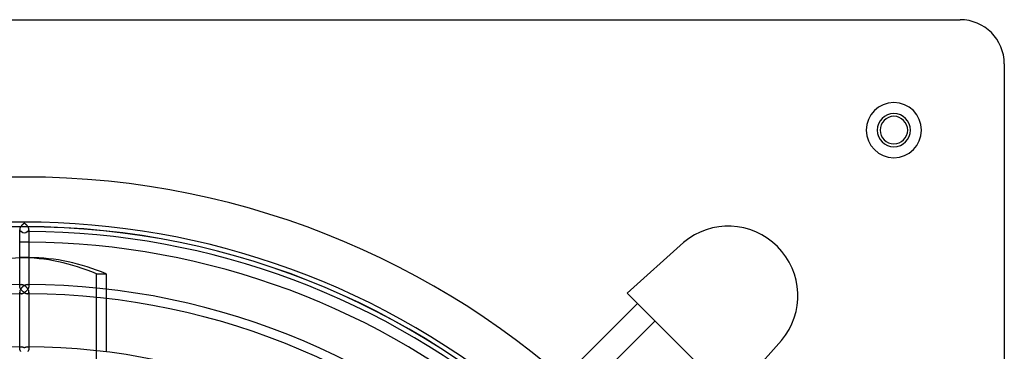
# Model space of a CAD drawing. Extents: x -355 to 355, y -355 to 355.
# Drawn here: x -2 to 355, y 235 to 355 of the extents above; entities that cross this region are included whole.
import ezdxf

# ---------------------------------------------------------------- set-up
doc = ezdxf.new("R2010")
doc.units = 0
doc.layers.add('HIDDEN', color=7, linetype='CONTINUOUS')
doc.layers.add('THICK', color=7, linetype='CONTINUOUS')

msp = doc.modelspace()

# ---------------------------------------------------------------- linework, layer by layer
at = {"layer": 'HIDDEN'}
for p, q in [((339, 355), (339, 355)), ((355, 339), (355, 339)), ((-1.68, 278.92), (-1.68, 278.86)), ((-1.68, 278.86), (-1.67, 278.8)), ((-1.67, 278.8), (-1.66, 278.74)), ((-1.66, 278.74), (-1.65, 278.69)), ((-1.65, 278.69), (-1.63, 278.63)), ((-1.63, 278.63), (-1.6, 278.59)), ((-1.6, 278.59), (-1.58, 278.55)), ((-1.58, 278.55), (-1.55, 278.51)), ((-1.55, 278.51), (-1.51, 278.47)), ((-1.51, 278.47), (-1.48, 278.44)), ((-1.48, 278.44), (-1.44, 278.41)), ((-1.44, 278.41), (-1.39, 278.39)), ((-1.39, 278.39), (-1.35, 278.36)), ((-1.35, 278.36), (-1.3, 278.35)), ((-1.3, 278.35), (-1.24, 278.33)), ((-1.24, 278.33), (-1.19, 278.32)), ((-1.19, 278.32), (-1.13, 278.32)), ((-1.13, 278.32), (-1.07, 278.32)), ((1.07, 278.32), (1.13, 278.32)), ((1.13, 278.32), (1.19, 278.32)), ((1.19, 278.32), (1.24, 278.33)), ((1.24, 278.33), (1.3, 278.35)), ((1.3, 278.35), (1.35, 278.36)), ((1.35, 278.36), (1.39, 278.39)), ((1.39, 278.39), (1.44, 278.41)), ((1.44, 278.41), (1.48, 278.44)), ((1.48, 278.44), (1.51, 278.47)), ((1.51, 278.47), (1.55, 278.51)), ((1.55, 278.51), (1.58, 278.55)), ((1.58, 278.55), (1.6, 278.59)), ((1.6, 278.59), (1.63, 278.63)), ((1.63, 278.63), (1.65, 278.69)), ((1.65, 278.69), (1.66, 278.74)), ((1.66, 278.74), (1.67, 278.8)), ((1.67, 278.8), (1.68, 278.86)), ((1.68, 278.86), (1.68, 278.92)), ((238.8, 274.3), (238.8, 274.3)), ((1.68, 268.8), (-1.68, 268.8)), ((26.12, 106.91), (26.12, 262.9)), ((26.12, 262.9), (29.6, 262.9)), ((-1.68, 258.5), (-1.68, 259.1)), ((-1.68, 258.56), (-1.67, 258.63)), ((-1.68, 258.5), (-1.68, 258.56)), ((-1.68, 258.4), (-1.68, 258.5)), ((-1.66, 258.29), (-1.68, 258.4)), ((-1.67, 258.63), (-1.66, 258.69)), ((-1.66, 258.69), (-1.64, 258.74)), ((-1.64, 258.18), (-1.66, 258.29)), ((-1.64, 258.74), (-1.62, 258.8)), ((-1.61, 258.07), (-1.64, 258.18)), ((-1.62, 258.8), (-1.6, 258.84)), ((-1.57, 257.96), (-1.61, 258.07)), ((-1.6, 258.84), (-1.57, 258.89)), ((-1.57, 258.89), (-1.54, 258.93)), ((-1.52, 257.84), (-1.57, 257.96)), ((-1.54, 258.93), (-1.5, 258.96)), ((-1.47, 257.73), (-1.52, 257.84)), ((-1.5, 258.96), (-1.46, 258.99)), ((-1.41, 257.62), (-1.47, 257.73)), ((-1.46, 258.99), (-1.42, 259.02)), ((-1.42, 259.02), (-1.38, 259.04)), ((-1.34, 257.51), (-1.41, 257.62)), ((-1.38, 259.04), (-1.33, 259.06)), ((-1.27, 257.4), (-1.34, 257.51)), ((-1.33, 259.06), (-1.29, 259.08)), ((-1.29, 259.08), (-1.24, 259.09)), ((-1.2, 257.29), (-1.27, 257.4)), ((-1.24, 259.09), (-1.18, 259.1)), ((-1.13, 257.19), (-1.2, 257.29)), ((-1.18, 259.1), (-1.13, 259.1)), ((-1.13, 259.1), (-1.08, 259.1)), ((-1.05, 257.09), (-1.13, 257.19)), ((-0.97, 256.99), (-1.05, 257.09)), ((-0.89, 256.9), (-0.97, 256.99)), ((-0.8, 256.8), (-0.89, 256.9)), ((0.89, 256.9), (0.8, 256.8)), ((0.97, 256.99), (0.89, 256.9)), ((1.05, 257.09), (0.97, 256.99)), ((1.13, 257.19), (1.05, 257.09)), ((1.08, 259.1), (1.13, 259.1)), ((1.13, 259.1), (1.18, 259.1)), ((1.2, 257.29), (1.13, 257.19)), ((1.18, 259.1), (1.24, 259.09)), ((1.27, 257.4), (1.2, 257.29)), ((1.24, 259.09), (1.29, 259.08)), ((1.34, 257.51), (1.27, 257.4)), ((1.29, 259.08), (1.33, 259.06)), ((1.33, 259.06), (1.38, 259.04)), ((1.41, 257.62), (1.34, 257.51)), ((1.38, 259.04), (1.42, 259.02)), ((1.47, 257.73), (1.41, 257.62)), ((1.42, 259.02), (1.46, 258.99)), ((1.46, 258.99), (1.5, 258.96)), ((1.52, 257.84), (1.47, 257.73)), ((1.5, 258.96), (1.54, 258.93)), ((1.57, 257.96), (1.52, 257.84)), ((1.54, 258.93), (1.57, 258.89)), ((1.57, 258.89), (1.6, 258.84)), ((1.61, 258.07), (1.57, 257.96)), ((1.6, 258.84), (1.62, 258.8)), ((1.64, 258.18), (1.61, 258.07)), ((1.62, 258.8), (1.64, 258.74)), ((1.64, 258.74), (1.66, 258.69)), ((1.66, 258.29), (1.64, 258.18)), ((1.66, 258.69), (1.67, 258.63)), ((1.68, 258.4), (1.66, 258.29)), ((1.67, 258.63), (1.68, 258.56)), ((1.68, 259.1), (1.68, 258.5)), ((1.68, 258.56), (1.68, 258.5)), ((1.68, 258.5), (1.68, 258.4)), ((29.6, 257.41), (29.6, 254.03)), ((-1.68, 256.35), (-1.68, 256.28)), ((-1.68, 256.28), (-1.67, 256.22)), ((-1.67, 256.22), (-1.66, 256.16)), ((-1.66, 256.16), (-1.64, 256.1)), ((-1.64, 256.1), (-1.62, 256.05)), ((-1.62, 256.05), (-1.6, 256)), ((-1.6, 256), (-1.57, 255.96)), ((-1.57, 255.96), (-1.54, 255.92)), ((-1.54, 255.92), (-1.5, 255.88)), ((-1.5, 255.88), (-1.46, 255.85)), ((-1.46, 255.85), (-1.42, 255.82)), ((-1.42, 255.82), (-1.38, 255.8)), ((-1.38, 255.8), (-1.33, 255.78)), ((-1.33, 255.78), (-1.28, 255.77)), ((-1.28, 255.77), (-1.23, 255.76)), ((-1.23, 255.76), (-1.18, 255.75)), ((-1.18, 255.75), (-1.13, 255.74)), ((-1.13, 255.74), (-1.07, 255.74)), ((-1.07, 255.74), (-0.97, 255.75)), ((-0.97, 255.75), (-0.87, 255.76)), ((-0.87, 255.76), (-0.77, 255.78)), ((-0.72, 256.72), (-0.8, 256.8)), ((-0.77, 255.78), (-0.66, 255.81)), ((-0.63, 256.63), (-0.72, 256.72)), ((-0.66, 255.81), (-0.55, 255.85)), ((-0.54, 256.55), (-0.63, 256.63)), ((-0.55, 255.85), (-0.45, 255.89)), ((-0.45, 256.47), (-0.54, 256.55)), ((-0.36, 256.4), (-0.45, 256.47)), ((-0.45, 255.89), (-0.33, 255.94)), ((-0.27, 256.32), (-0.36, 256.4)), ((-0.33, 255.94), (-0.22, 256)), ((-0.18, 256.26), (-0.27, 256.32)), ((-0.22, 256), (-0.11, 256.06)), ((-0.09, 256.19), (-0.18, 256.26)), ((-0.11, 256.06), (0, 256.13)), ((0, 256.13), (-0.09, 256.19)), ((0.09, 256.19), (0, 256.13)), ((0, 256.13), (0.11, 256.06)), ((0.18, 256.26), (0.09, 256.19)), ((0.11, 256.06), (0.22, 256)), ((0.27, 256.32), (0.18, 256.26)), ((0.22, 256), (0.33, 255.94)), ((0.36, 256.4), (0.27, 256.32)), ((0.33, 255.94), (0.45, 255.89)), ((0.45, 256.47), (0.36, 256.4)), ((0.54, 256.55), (0.45, 256.47)), ((0.45, 255.89), (0.55, 255.85)), ((0.63, 256.63), (0.54, 256.55)), ((0.55, 255.85), (0.66, 255.81)), ((0.72, 256.72), (0.63, 256.63)), ((0.66, 255.81), (0.77, 255.78)), ((0.8, 256.8), (0.72, 256.72)), ((0.77, 255.78), (0.87, 255.76)), ((0.87, 255.76), (0.97, 255.75)), ((0.97, 255.75), (1.07, 255.74)), ((1.07, 255.74), (1.13, 255.74)), ((1.13, 255.74), (1.18, 255.75)), ((1.18, 255.75), (1.23, 255.76)), ((1.23, 255.76), (1.28, 255.77)), ((1.28, 255.77), (1.33, 255.78)), ((1.33, 255.78), (1.38, 255.8)), ((1.38, 255.8), (1.42, 255.82)), ((1.42, 255.82), (1.46, 255.85)), ((1.46, 255.85), (1.5, 255.88)), ((1.5, 255.88), (1.54, 255.92)), ((1.54, 255.92), (1.57, 255.96)), ((1.57, 255.96), (1.6, 256)), ((1.6, 256), (1.62, 256.05)), ((1.62, 256.05), (1.64, 256.1)), ((1.64, 256.1), (1.66, 256.16)), ((1.66, 256.16), (1.67, 256.22)), ((1.67, 256.22), (1.68, 256.28)), ((1.68, 256.28), (1.68, 256.35)), ((218.37, 255.99), (218.37, 255.99)), ((-1.68, 235.92), (-1.68, 236.52)), ((-1.68, 235.99), (-1.67, 236.05)), ((-1.68, 235.92), (-1.68, 235.99)), ((-1.68, 235.84), (-1.68, 235.92)), ((-1.67, 235.76), (-1.68, 235.84)), ((-1.67, 236.05), (-1.66, 236.11)), ((-1.65, 235.68), (-1.67, 235.76)), ((-1.66, 236.11), (-1.64, 236.17)), ((-1.63, 235.6), (-1.65, 235.68)), ((-1.64, 236.17), (-1.62, 236.22)), ((-1.61, 235.51), (-1.63, 235.6)), ((-1.62, 236.22), (-1.6, 236.27)), ((-1.58, 235.42), (-1.61, 235.51)), ((-1.6, 236.27), (-1.57, 236.31)), ((-1.55, 235.33), (-1.58, 235.42)), ((-1.57, 236.31), (-1.54, 236.35)), ((-1.54, 236.35), (-1.5, 236.39)), ((-1.5, 236.39), (-1.46, 236.42)), ((-1.46, 236.42), (-1.42, 236.44)), ((-1.42, 236.44), (-1.38, 236.47)), ((-1.38, 236.47), (-1.33, 236.49)), ((-1.33, 236.49), (-1.29, 236.5)), ((-1.29, 236.5), (-1.24, 236.51)), ((-1.24, 236.51), (-1.18, 236.52)), ((-1.18, 236.52), (-1.13, 236.53)), ((-1.13, 236.53), (-1.08, 236.53)), ((1.08, 236.53), (1.13, 236.53)), ((1.13, 236.53), (1.18, 236.52)), ((1.18, 236.52), (1.24, 236.51)), ((1.24, 236.51), (1.29, 236.5)), ((1.29, 236.5), (1.33, 236.49)), ((1.33, 236.49), (1.38, 236.47)), ((1.38, 236.47), (1.42, 236.44)), ((1.42, 236.44), (1.46, 236.42)), ((1.46, 236.42), (1.5, 236.39)), ((1.5, 236.39), (1.54, 236.35)), ((1.54, 236.35), (1.57, 236.31)), ((1.58, 235.42), (1.55, 235.33)), ((1.57, 236.31), (1.6, 236.27)), ((1.61, 235.51), (1.58, 235.42)), ((1.6, 236.27), (1.62, 236.22)), ((1.63, 235.6), (1.61, 235.51)), ((1.62, 236.22), (1.64, 236.17)), ((1.65, 235.68), (1.63, 235.6)), ((1.64, 236.17), (1.66, 236.11)), ((1.67, 235.76), (1.65, 235.68)), ((1.66, 236.11), (1.67, 236.05)), ((1.67, 236.05), (1.68, 235.99)), ((1.68, 235.84), (1.67, 235.76)), ((1.68, 236.52), (1.68, 235.92)), ((1.68, 235.99), (1.68, 235.92)), ((1.68, 235.92), (1.68, 235.84)), ((274.3, 238.8), (274.3, 238.8)), ((-1.51, 235.25), (-1.55, 235.33)), ((-1.47, 235.16), (-1.51, 235.25)), ((-1.42, 235.07), (-1.47, 235.16)), ((-1.37, 234.98), (-1.42, 235.07)), ((-1.32, 234.9), (-1.37, 234.98)), ((-1.27, 234.82), (-1.32, 234.9)), ((1.32, 234.9), (1.27, 234.82)), ((1.37, 234.98), (1.32, 234.9)), ((1.42, 235.07), (1.37, 234.98)), ((1.47, 235.16), (1.42, 235.07)), ((1.51, 235.25), (1.47, 235.16)), ((1.55, 235.33), (1.51, 235.25))]:
    msp.add_line(p, q, dxfattribs=at)
for centre, radius, start, end in [((315, 315), 10, 90, 270), ((315, 315), 10, 270, 90), ((315, 315), 6, 90, 270), ((315, 315), 6, 270, 90), ((0, 0), 298, 90, 180), ((0, 0), 298, 0, 90), ((0, 0), 280, 90, 180), ((0, 0), 279.95, 0, 180), ((0, 0), 278.32, 90.2207, 90.3459), ((0, 0), 280, 0, 90), ((0, 0), 278.32, 89.6541, 89.7793), ((0, 0), 274.4, 89.6492, 90.3508), ((0, 0), 255.75, 90.2402, 90.3764), ((0, 0), 255.75, 89.6236, 89.7599)]:
    msp.add_arc(centre, radius, start, end, dxfattribs=at)
for centre, major_axis, ratio, start_param, end_param in [((0, 280), (0, -2.18), 0.768917, -0.692171, 0.692171), ((-1.74, 134.4), (0, -134.4), 0.707107, 2.844068, 3.141593), ((1.74, 134.4), (0, 134.4), 0.707107, 0.000644, 0.036008)]:
    msp.add_ellipse(centre, major_axis=major_axis, ratio=ratio, start_param=start_param, end_param=end_param, dxfattribs=at)
at = {"layer": 'THICK'}
for p, q in [((-339, 355), (339, 355)), ((355, 339), (355, -339)), ((-1.66, 279.13), (-1.68, 279.02)), ((-1.68, 279.02), (-1.68, 278.92)), ((-1.68, 259.1), (-1.68, 278.92)), ((-1.64, 279.23), (-1.66, 279.13)), ((-1.61, 279.34), (-1.64, 279.23)), ((-1.57, 279.46), (-1.61, 279.34)), ((-1.52, 279.57), (-1.57, 279.46)), ((-1.47, 279.68), (-1.52, 279.57)), ((-1.42, 279.79), (-1.47, 279.68)), ((-1.35, 279.9), (-1.42, 279.79)), ((-1.29, 280.01), (-1.35, 279.9)), ((-1.22, 280.11), (-1.29, 280.01)), ((-1.14, 280.21), (-1.22, 280.11)), ((-1.07, 280.31), (-1.14, 280.21)), ((-0.99, 280.41), (-1.07, 280.31)), ((-0.91, 280.51), (-0.99, 280.41)), ((-0.83, 280.6), (-0.91, 280.51)), ((-0.74, 280.69), (-0.83, 280.6)), ((-0.65, 280.77), (-0.74, 280.69)), ((-0.56, 280.86), (-0.65, 280.77)), ((-0.47, 280.94), (-0.56, 280.86)), ((-0.38, 281.01), (-0.47, 280.94)), ((-0.29, 281.09), (-0.38, 281.01)), ((-0.19, 281.16), (-0.29, 281.09)), ((-0.1, 281.23), (-0.19, 281.16)), ((0, 281.29), (-0.1, 281.23)), ((0.1, 281.23), (0, 281.29)), ((0.19, 281.16), (0.1, 281.23)), ((0.29, 281.09), (0.19, 281.16)), ((0.38, 281.01), (0.29, 281.09)), ((0.47, 280.94), (0.38, 281.01)), ((0.56, 280.86), (0.47, 280.94)), ((0.65, 280.77), (0.56, 280.86)), ((0.74, 280.69), (0.65, 280.77)), ((0.83, 280.6), (0.74, 280.69)), ((0.91, 280.51), (0.83, 280.6)), ((0.99, 280.41), (0.91, 280.51)), ((1.07, 280.31), (0.99, 280.41)), ((1.14, 280.21), (1.07, 280.31)), ((1.22, 280.11), (1.14, 280.21)), ((1.29, 280.01), (1.22, 280.11)), ((1.35, 279.9), (1.29, 280.01)), ((1.42, 279.79), (1.35, 279.9)), ((1.47, 279.68), (1.42, 279.79)), ((1.52, 279.57), (1.47, 279.68)), ((1.57, 279.46), (1.52, 279.57)), ((1.61, 279.34), (1.57, 279.46)), ((1.64, 279.23), (1.61, 279.34)), ((1.66, 279.13), (1.64, 279.23)), ((1.68, 279.02), (1.66, 279.13)), ((1.68, 278.92), (1.68, 279.02)), ((1.68, 278.92), (1.68, 259.1)), ((218.37, 255.99), (238.8, 274.3)), ((1.74, 268.8), (1.68, 268.8)), ((29.6, 262.9), (29.6, 257.41)), ((-1.58, 256.86), (-1.61, 256.75)), ((-1.53, 256.97), (-1.58, 256.86)), ((-1.49, 257.08), (-1.53, 256.97)), ((-1.43, 257.18), (-1.49, 257.08)), ((-1.38, 257.29), (-1.43, 257.18)), ((-1.31, 257.39), (-1.38, 257.29)), ((-1.25, 257.49), (-1.31, 257.39)), ((-1.18, 257.59), (-1.25, 257.49)), ((-1.11, 257.69), (-1.18, 257.59)), ((-1.03, 257.79), (-1.11, 257.69)), ((-1.08, 259.1), (-0.98, 259.1)), ((-0.96, 257.88), (-1.03, 257.79)), ((-0.98, 259.1), (-0.88, 259.09)), ((-0.88, 257.97), (-0.96, 257.88)), ((-0.88, 259.09), (-0.77, 259.06)), ((-0.8, 258.05), (-0.88, 257.97)), ((-0.71, 258.14), (-0.8, 258.05)), ((-0.77, 259.06), (-0.66, 259.04)), ((-0.63, 258.22), (-0.71, 258.14)), ((-0.66, 259.04), (-0.56, 259)), ((-0.54, 258.3), (-0.63, 258.22)), ((-0.56, 259), (-0.45, 258.96)), ((-0.46, 258.38), (-0.54, 258.3)), ((-0.37, 258.45), (-0.46, 258.38)), ((-0.45, 258.96), (-0.34, 258.9)), ((-0.28, 258.52), (-0.37, 258.45)), ((-0.34, 258.9), (-0.22, 258.85)), ((-0.19, 258.59), (-0.28, 258.52)), ((-0.22, 258.85), (-0.11, 258.79)), ((-0.09, 258.66), (-0.19, 258.59)), ((-0.11, 258.79), (0, 258.72)), ((0, 258.72), (-0.09, 258.66)), ((0, 258.72), (0.11, 258.79)), ((0.09, 258.66), (0, 258.72)), ((0.19, 258.59), (0.09, 258.66)), ((0.11, 258.79), (0.22, 258.85)), ((0.28, 258.52), (0.19, 258.59)), ((0.22, 258.85), (0.34, 258.9)), ((0.37, 258.45), (0.28, 258.52)), ((0.34, 258.9), (0.45, 258.96)), ((0.46, 258.38), (0.37, 258.45)), ((0.45, 258.96), (0.56, 259)), ((0.54, 258.3), (0.46, 258.38)), ((0.63, 258.22), (0.54, 258.3)), ((0.56, 259), (0.66, 259.04)), ((0.71, 258.14), (0.63, 258.22)), ((0.66, 259.04), (0.77, 259.06)), ((0.8, 258.05), (0.71, 258.14)), ((0.77, 259.06), (0.88, 259.09)), ((0.88, 257.97), (0.8, 258.05)), ((0.88, 259.09), (0.98, 259.1)), ((0.96, 257.88), (0.88, 257.97)), ((1.03, 257.79), (0.96, 257.88)), ((0.98, 259.1), (1.08, 259.1)), ((1.11, 257.69), (1.03, 257.79)), ((1.18, 257.59), (1.11, 257.69)), ((1.25, 257.49), (1.18, 257.59)), ((1.31, 257.39), (1.25, 257.49)), ((1.38, 257.29), (1.31, 257.39)), ((1.43, 257.18), (1.38, 257.29)), ((1.49, 257.08), (1.43, 257.18)), ((1.53, 256.97), (1.49, 257.08)), ((1.58, 256.86), (1.53, 256.97)), ((1.61, 256.75), (1.58, 256.86)), ((-1.66, 256.54), (-1.68, 256.44)), ((-1.68, 256.44), (-1.68, 256.35)), ((-1.68, 236.52), (-1.68, 256.35)), ((-1.64, 256.65), (-1.66, 256.54)), ((-1.61, 256.75), (-1.64, 256.65)), ((1.64, 256.65), (1.61, 256.75)), ((1.66, 256.54), (1.64, 256.65)), ((1.68, 256.44), (1.66, 256.54)), ((1.68, 256.35), (1.68, 256.44)), ((1.68, 256.35), (1.68, 236.52)), ((29.6, 254.03), (29.6, 234.67)), ((255.99, 218.37), (218.37, 255.99)), ((167.55, 197.64), (222.13, 252.23)), ((228.47, 245.89), (174.3, 191.72)), ((-1.08, 236.53), (-0.98, 236.52)), ((-0.98, 236.52), (-0.88, 236.51)), ((-0.88, 236.51), (-0.77, 236.49)), ((-0.77, 236.49), (-0.67, 236.46)), ((-0.67, 236.46), (-0.56, 236.42)), ((-0.56, 236.42), (-0.45, 236.38)), ((-0.45, 236.38), (-0.34, 236.33)), ((-0.34, 236.33), (-0.22, 236.27)), ((-0.22, 236.27), (-0.11, 236.21)), ((-0.11, 236.21), (0, 236.14)), ((0, 236.14), (0.11, 236.21)), ((0.11, 236.21), (0.22, 236.27)), ((0.22, 236.27), (0.34, 236.33)), ((0.34, 236.33), (0.45, 236.38)), ((0.45, 236.38), (0.56, 236.42)), ((0.56, 236.42), (0.67, 236.46)), ((0.67, 236.46), (0.77, 236.49)), ((0.77, 236.49), (0.88, 236.51)), ((0.88, 236.51), (0.98, 236.52)), ((0.98, 236.52), (1.08, 236.53)), ((274.3, 238.8), (255.99, 218.37))]:
    msp.add_line(p, q, dxfattribs=at)
for centre, radius, start, end in [((339, 339), 16, 0, 90), ((315, 315), 10, 90, 270), ((315, 315), 10, 270, 90), ((315, 315), 6, 90, 270), ((315, 315), 5, 0, 180), ((315, 315), 6, 270, 90), ((315, 315), 5, 180, 0), ((0, 0), 281.68, 49.3326, 130.6674), ((0, 0), 278.32, 49.3851, 89.6541), ((255, 255), 25.2, 320, 130), ((0, 0), 274.4, 49.4478, 89.6492), ((0, 0), 259.11, 90.238, 179.762), ((0, 0), 259.11, 0.2379, 89.762), ((0, 0), 255.75, 90.3764, 179.6236), ((0, 0), 255.75, 0.3764, 89.6236), ((0, 0), 236.53, 90.2607, 179.7393), ((0, 0), 236.53, 0.2608, 89.7393)]:
    msp.add_arc(centre, radius, start, end, dxfattribs=at)
for start_param, end_param in [(0.036008, 0.297525), (-0.297525, 0)]:
    msp.add_ellipse((1.74, 134.4), major_axis=(0, 134.4), ratio=0.707107, start_param=start_param, end_param=end_param, dxfattribs=at)

doc.saveas('drawing.dxf')
